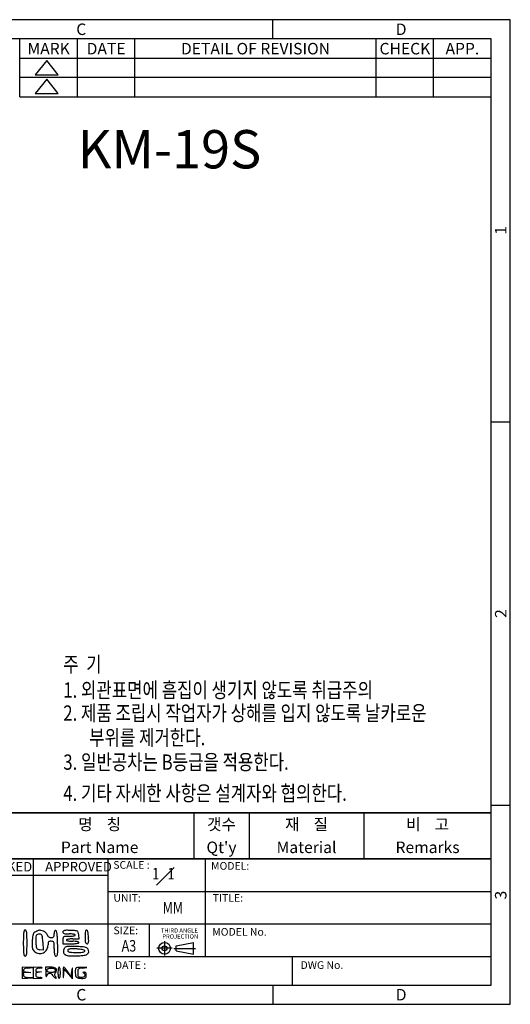
# Model space of a CAD drawing. Extents: x 0 to 367, y 0 to 257.
# Drawn here: x 239 to 367, y 0 to 257 of the extents above; entities that cross this region are included whole.
import ezdxf
from ezdxf.enums import TextEntityAlignment as Align

# ---------------------------------------------------------------- set-up
doc = ezdxf.new("R2010")
doc.units = 0
doc.header["$LTSCALE"] = 10
doc.header["$MEASUREMENT"] = 0
doc.linetypes.add('AUSGEZOGEN', pattern=[0])
doc.linetypes.add('CENTER2', pattern=[1.125, 0.75, -0.125, 0.125, -0.125])
doc.layers.get('0').update_dxf_attribs({"linetype": 'CONTINUOUS'})
doc.styles.get("Standard").update_dxf_attribs({"font": 'BareunDotum1.ttf', "width": 0.8})
doc.styles.add('style1', font='gulim.ttc')

msp = doc.modelspace()

# ---------------------------------------------------------------- linework, layer by layer
at = {"color": 3}
for p, q in [((367, 257), (0, 257)), ((305, 252), (305, 257)), ((367, 0), (367, 257)), ((362, 252), (5, 252)), ((238.984, 236.881), (238.984, 252)), ((253.984, 236.881), (253.984, 252)), ((362, 5), (362, 252)), ((361.984, 246.881), (238.984, 246.881)), ((246.049, 246.379), (242.961, 242.613)), ((248.946, 242.613), (246.049, 246.379)), ((242.961, 242.613), (248.946, 242.613)), ((246.049, 241.469), (242.961, 237.703)), ((248.946, 237.703), (246.049, 241.469)), ((238.984, 236.881), (362, 236.881)), ((242.961, 237.703), (248.946, 237.703)), ((362, 152), (367, 152)), ((362, 52), (367, 52)), ((184, 49.975), (362, 49.975)), ((362, 37.975), (184, 37.975)), ((5, 5), (362, 5)), ((305, 5), (305, 0)), ((0, 0), (367, 0))]:
    msp.add_line(p, q, dxfattribs=at)
at = {"color": 5}
for p, q in [((268.984, 236.881), (268.984, 252)), ((331.984, 236.881), (331.984, 252)), ((346.984, 236.881), (346.984, 252)), ((361.984, 241.881), (238.984, 241.881)), ((362, 49.975), (184, 49.975)), ((284.4, 49.975), (284.4, 37.975)), ((298.8, 49.975), (298.8, 37.975)), ((328.8, 49.975), (328.8, 37.975)), ((242.505, 20.975), (242.505, 37.975)), ((287.421, 12.475), (287.421, 37.975)), ((184.005, 33.725), (262.005, 33.725)), ((262.005, 29.475), (362, 29.475)), ((184, 20.975), (362, 20.975)), ((272.731, 20.975), (272.731, 12.475)), ((262.005, 12.475), (362, 12.475)), ((310.117, 5), (310.117, 12.475))]:
    msp.add_line(p, q, dxfattribs=at)
at = {"color": 3, "linetype": 'AUSGEZOGEN'}
for p, q in [((184.5, 37.975), (362, 37.975)), ((262.005, 5), (262.005, 37.975))]:
    msp.add_line(p, q, dxfattribs=at)
for p, q in [((274.643, 31.133), (279.247, 35.736)), ((254.425, 17.095), (254.324, 18.143)), ((244.966, 16.185), (245.063, 14.146)), ((250.191, 16.772), (250.191, 15.805)), ((250.191, 15.805), (252.288, 15.805)), ((252.792, 17.095), (254.425, 17.095)), ((279.747, 15.241), (284.333, 16.129)), ((284.333, 13.06), (284.333, 16.129)), ((245.063, 14.146), (244.16, 14.25)), ((279.747, 13.948), (279.747, 15.241)), ((279.747, 13.948), (284.333, 13.06)), ((240.918, 9.622), (239.548, 9.676)), ((239.548, 9.676), (239.548, 8.225)), ((239.548, 8.225), (239.548, 6.774)), ((242.289, 9.568), (240.918, 9.622)), ((241.08, 9.441), (242.289, 9.568)), ((243.821, 9.625), (242.45, 9.676)), ((242.45, 9.676), (242.45, 8.225)), ((242.45, 8.225), (242.45, 6.774)), ((246.976, 9.676), (245.676, 9.676)), ((245.676, 9.676), (245.72, 8.144)), ((250.43, 7.89), (250.561, 9.168)), ((250.561, 9.168), (251.654, 7.89)), ((252.288, 7.296), (251.481, 8.484)), ((251.654, 7.89), (252.747, 6.612)), ((252.484, 8.567), (252.288, 7.296)), ((252.747, 6.612), (252.713, 8.225)), ((256.48, 9.568), (255.163, 9.622)), ((255.271, 9.441), (256.48, 9.568)), ((239.548, 6.774), (240.918, 6.828)), ((240.918, 6.828), (242.289, 6.882)), ((242.289, 6.882), (241.08, 7.009)), ((242.45, 6.774), (243.821, 6.825))]:
    msp.add_line(p, q)
at = {"color": 1, "linetype": 'CENTER2'}
for p, q in [((276.729, 16.469), (276.729, 12.769)), ((278.764, 14.619), (274.694, 14.619)), ((279.12, 14.595), (284.849, 14.595))]:
    msp.add_line(p, q, dxfattribs=at)
at = {"linetype": 'ByBlock'}
for p, q in [((241.828, 8.292), (239.87, 8.225)), ((239.879, 8.55), (241.828, 8.292)), ((244.655, 8.485), (243.095, 8.225)), ((243.104, 8.539), (244.655, 8.485))]:
    msp.add_line(p, q, dxfattribs=at)
for radius in [1.534, 0.647]:
    msp.add_circle((276.729, 14.619), radius)
for centre, radius, start, end in [((247.444, 17.639), 7.557, 171.86989, 178.89055), ((241.7, 18.459), 1.756, 155.27676, 171.8699), ((240.354, 19.079), 0.273, 90, 155.27675), ((240.354, 19.079), 0.273, 24.72325, 90), ((239.008, 18.459), 1.756, 8.1301, 24.72324), ((233.264, 17.639), 7.557, 1.10945, 8.13011), ((244.664, 17.431), 2.4, 160.06654, 174.89527), ((243.328, 17.916), 0.98, 133.30118, 160.06659), ((243.934, 17.273), 1.863, 116.75503, 133.3012), ((248.072, 9.066), 11.054, 113.09166, 116.75507), ((243.818, 17.703), 0.601, 111.76487, 157.69328), ((243.992, 17.268), 1.07, 81.918, 111.76492), ((244.167, 18.224), 1.098, 93.12952, 113.09161), ((244.166, 18.24), 1.083, 72.96315, 93.12948), ((243.997, 17.302), 1.035, 58.40571, 81.91796), ((241.384, 9.162), 10.577, 69.18328, 72.96309), ((244.247, 17.709), 0.557, 21.03505, 58.40571), ((244.566, 17.531), 1.623, 56.3923, 69.18324), ((244.243, 17.044), 2.208, 46.23764, 56.39228), ((244.357, 17.163), 2.043, 35.75657, 46.23759), ((245.219, 17.784), 0.98, 17.60886, 35.75652), ((247.124, 18.389), 1.018, 197.60882, 215.51618), ((243.201, 18.412), 4.733, 353.50921, 360), ((251.818, 18.412), 3.884, 173.69031, 179.99996), ((248.845, 18.74), 0.894, 154.90265, 173.69037), ((248.311, 18.991), 0.303, 118.55362, 154.90266), ((248.269, 19.068), 0.216, 71.65242, 118.55349), ((248.244, 18.993), 0.294, 14.19499, 71.65255), ((242.014, 17.417), 6.721, 8.25252, 14.19505), ((237.001, 16.69), 11.786, 3.26397, 8.2525), ((250.517, 18.884), 0.326, 131.84669, 180.00004), ((250.541, 18.884), 0.35, 180.00005, 222.90582), ((250.7, 19.032), 0.567, 222.90574, 252.80042), ((250.699, 18.68), 0.599, 101.30993, 131.84672), ((251.103, 20.335), 1.931, 252.80046, 266.85146), ((251.104, 16.658), 2.661, 89.28771, 101.30993), ((251.804, 33.072), 14.687, 266.85146, 270.00001), ((250.758, -11.121), 30.443, 87.27276, 89.28768), ((251.804, 10.169), 8.216, 85.68493, 89.99994), ((250.041, -26.188), 45.527, 85.6005, 87.27282), ((252.098, 14.065), 4.309, 78.6901, 85.68488), ((252.324, 15.196), 3.156, 71.48489, 78.6901), ((253.284, 18.062), 0.133, 0.00005, 71.48502), ((253.284, 18.062), 0.133, 288.51498, 359.99995), ((253.447, 18.079), 1.129, 61.60734, 85.60049), ((253.767, 18.671), 0.456, 15.00179, 61.60726), ((250.375, 17.762), 3.967, 5.50733, 15.00176), ((271.404, 17.605), 15.407, 174.56795, 179.99994), ((256.354, 19.036), 0.29, 81.63734, 174.56789), ((256.336, 18.913), 0.415, 8.3926, 81.63735), ((239.801, 16.473), 17.129, 3.34499, 8.39262), ((333.817, 15.966), 93.947, 178.89055, 180.00001), ((333.817, 15.966), 93.947, 179.99999, 181.10945), ((146.891, 15.966), 93.947, 359.99999, 1.10945), ((146.891, 15.966), 93.947, 358.89055, 0.00001), ((269.878, 15.141), 27.718, 177.30953, 179.7539), ((270.762, 15.1), 28.602, 174.89519, 177.30955), ((261.197, 17.072), 18.076, 179.49333, 183.63788), ((245.008, 17.215), 1.887, 157.69321, 179.49336), ((261.075, 17.064), 17.954, 183.63786, 186.64801), ((242.973, 17.219), 1.922, 4.71965, 21.03508), ((210.869, 14.569), 34.135, 2.71324, 4.71969), ((243.952, 15.482), 2.368, 329.52245, 0.00002), ((246.975, 18.282), 0.835, 215.5162, 236.30685), ((250.655, 15.482), 4.334, 173.10303, 180.00005), ((246.867, 15.94), 0.519, 140.19447, 173.10308), ((246.776, 16.016), 0.4, 100.91787, 140.19442), ((247.024, 18.355), 0.923, 236.30688, 255.92594), ((247.127, 14.194), 2.255, 89.99997, 100.91801), ((247.149, 18.855), 1.438, 255.92592, 269.99998), ((247.127, 14.835), 1.615, 73.33443, 90.00006), ((247.149, 19.445), 2.028, 270.00003, 281.77952), ((247.483, 17.841), 0.39, 281.77955, 321.72821), ((247.487, 16.037), 0.36, 22.61985, 73.3344), ((247.36, 17.938), 0.546, 321.72812, 353.50922), ((246.656, 15.691), 1.26, 1.68303, 22.61983), ((206.625, 14.514), 41.309, 359.99996, 1.68305), ((196.91, 14.404), 51.942, 1.60534, 3.26391), ((151.333, 13.127), 97.537, 0.54399, 1.60533), ((253.999, 16.772), 3.808, 171.13506, 180.00002), ((250.59, 17.304), 0.358, 120.96375, 171.13506), ((250.802, 16.952), 0.769, 92.22794, 120.96379), ((251.804, -8.808), 26.548, 89.99996, 92.228), ((251.291, 16.772), 0.132, 108.23535, 180.00005), ((251.291, 16.772), 0.133, 180.00005, 251.48502), ((252.251, 19.639), 3.156, 251.48489, 258.6901), ((252.27, 13.8), 3.262, 101.17205, 108.2353), ((252.477, 20.769), 4.309, 258.6901, 265.68488), ((252.494, 12.669), 4.415, 94.26061, 101.17205), ((251.804, 25.955), 8.216, 270.00006, 274.31507), ((252.771, 24.665), 8.216, 265.68493, 269.99994), ((252.792, 8.669), 8.426, 89.99995, 94.26066), ((252.288, 30.563), 14.758, 269.99996, 273.17784), ((252.098, 22.059), 4.309, 274.31512, 281.3099), ((252.771, 8.234), 8.216, 85.68493, 89.99994), ((252.324, 20.929), 3.156, 281.3099, 288.51511), ((252.719, 22.788), 6.971, 273.17783, 278.74611), ((253.065, 12.13), 4.309, 78.6901, 85.68488), ((252.893, 21.661), 5.832, 278.74616, 283.79127), ((253.291, 13.26), 3.156, 71.48489, 78.6901), ((254.251, 16.127), 0.133, 283.79122, 0.00001), ((254.251, 16.127), 0.133, 0.00005, 71.48502), ((275.936, 17.605), 19.939, 179.99995, 182.63911), ((258.324, 16.794), 2.308, 182.63901, 195.53687), ((256.699, 16.342), 0.622, 195.5368, 224.49958), ((256.497, 16.144), 0.339, 224.49962, 269.99999), ((256.497, 16.158), 0.354, 269.99995, 312.51089), ((256.413, 16.251), 0.479, 312.51099, 346.41145), ((255.041, 16.582), 1.89, 346.41145, 0.70126), ((238.125, 16.375), 18.807, 0.70128, 3.34501), ((247.444, 14.293), 7.557, 181.10945, 188.13011), ((241.7, 13.473), 1.756, 188.1301, 204.72324), ((239.008, 13.473), 1.756, 335.27676, 351.8699), ((233.264, 14.293), 7.557, 351.86989, 358.89055), ((245.012, 15.248), 2.852, 179.75389, 192.74793), ((243.434, 14.891), 1.234, 192.74786, 215.08251), ((244.011, 15.296), 1.939, 215.08249, 231.00111), ((244.27, 15.616), 2.351, 231.00113, 261.63765), ((244.258, 15.104), 1.024, 186.64798, 210.90608), ((243.802, 14.831), 0.492, 210.90604, 251.32822), ((244.445, 16.733), 2.499, 251.3282, 263.45486), ((244.226, 15.316), 2.047, 261.63765, 295.61613), ((244.223, 15.323), 2.054, 295.61616, 329.52245), ((271.754, 14.514), 23.821, 180.00004, 182.38484), ((250.61, 13.634), 2.658, 182.38491, 194.35022), ((248.703, 13.146), 0.69, 194.35019, 221.71337), ((247.479, 13.343), 1.347, 333.09588, 352.99201), ((242.223, 13.989), 6.642, 352.99202, 0.54408), ((252.009, 13.76), 1.675, 151.84501, 185.06628), ((251.14, 13.683), 0.802, 185.06624, 242.50316), ((251.372, 14.101), 0.951, 124.32442, 151.84507), ((252.111, 15.548), 2.905, 242.50309, 267.36475), ((251.463, 13.967), 1.114, 99.87107, 124.32451), ((251.988, 10.951), 4.175, 89.44632, 99.87108), ((251.798, 14.045), 0.317, 129.81574, 179.99994), ((251.793, 14.045), 0.312, 179.99999, 232.33361), ((252.015, 13.785), 0.656, 100.61395, 129.81576), ((252.108, 14.452), 0.826, 232.33356, 257.69023), ((252.447, 11.48), 3.001, 89.30364, 100.61403), ((252.679, 17.073), 3.509, 257.69018, 268.14765), ((251.375, -52.49), 67.619, 88.07863, 89.44638), ((252.049, -21.271), 35.755, 87.46174, 89.30365), ((253.766, 50.669), 37.122, 268.14774, 269.99996), ((252.872, -2.7), 17.166, 84.3792, 87.46176), ((252.109, -30.601), 45.718, 86.26145, 88.07861), ((253.766, 45.386), 31.839, 269.99999, 271.9771), ((253.958, 8.335), 6.077, 77.6901, 84.3792), ((254.716, 17.875), 4.312, 271.97714, 280.61394), ((254.7, 9.054), 5.978, 78.1211, 86.26146), ((254.47, 10.681), 3.676, 69.72355, 77.69018), ((255.315, 14.676), 1.057, 280.61402, 300.1464), ((255.645, 13.86), 0.287, 18.28478, 69.72348), ((255.429, 14.932), 2.157, 279.02905, 304.84722), ((255.766, 13.9), 0.16, 300.14651, 18.28485), ((255.495, 12.831), 2.119, 63.15636, 78.12111), ((256.091, 14.008), 0.799, 32.16524, 63.15624), ((256.261, 13.738), 0.701, 304.84719, 358.02744), ((255.691, 13.757), 1.271, 358.02741, 32.16526), ((240.354, 12.853), 0.273, 204.72325, 270), ((240.354, 12.853), 0.273, 270, 335.27675), ((248.428, 12.901), 0.322, 221.71337, 269.99998), ((248.428, 12.862), 0.283, 270.00001, 333.09592), ((253.115, 37.347), 24.727, 267.36474, 272.50628), ((253.589, 26.515), 13.885, 272.50628, 279.02913), ((245.688, 8.225), 5.818, 180, 186.39688), ((245.688, 8.225), 5.818, 173.60312, 176.80157), ((240.406, 8.817), 0.503, 135.164, 173.60314), ((240.467, 8.757), 0.588, 100.7721, 135.16408), ((241.987, 0.765), 8.723, 95.97164, 100.7721), ((248.822, 8.225), 5.727, 180.00004, 186.29137), ((248.822, 8.225), 5.727, 173.70863, 176.8543), ((243.692, 8.791), 0.566, 139.28596, 173.70864), ((243.675, 8.806), 0.543, 103.8607, 139.28601), ((244.777, 4.337), 5.145, 97.07419, 103.86061), ((237.142, -167.744), 177.494, 87.57351, 87.84349), ((236.911, 67.728), 58.732, 277.07413, 277.68215), ((244.646, 9.342), 0.25, 60.60501, 87.57364), ((244.759, 9.542), 0.0195, 277.68228, 60.60513), ((261.008, 8.583), 15.294, 181.64223, 183.70184), ((246.853, 7.155), 0.967, 134.82195, 169.09786), ((246.354, 8.87), 0.356, 142.68017, 179.99996), ((246.354, 8.87), 0.356, 180.00004, 217.31983), ((246.459, 8.79), 0.488, 113.19859, 142.68018), ((246.459, 8.95), 0.488, 217.31982, 246.80141), ((246.687, 7.322), 0.732, 92.5902, 134.82191), ((246.729, 8.16), 1.173, 95.8453, 113.19858), ((246.729, 9.58), 1.173, 246.80142, 264.1547), ((247.127, 4.274), 5.08, 89.99995, 95.84538), ((247.127, 13.466), 5.08, 264.15462, 270.00005), ((246.697, 7.106), 0.948, 56.64641, 92.5902), ((246.976, 5.588), 4.089, 77.32625, 89.99998), ((247.127, 4.274), 5.08, 84.15462, 90.00005), ((247.127, 13.466), 5.08, 269.99995, 275.84538), ((246.356, 6.588), 1.568, 31.98521, 56.6464), ((247.525, 8.16), 1.173, 66.80142, 84.1547), ((247.525, 9.58), 1.173, 275.8453, 293.19858), ((247.654, 8.601), 1, 41.25348, 77.32626), ((247.795, 8.79), 0.488, 37.31982, 66.80141), ((247.795, 8.95), 0.488, 293.19859, 322.68018), ((248.459, 7.742), 0.443, 150.9507, 180.20279), ((248.463, 7.742), 0.447, 180.20271, 209.25885), ((249.58, 7.119), 1.725, 140.3098, 150.95069), ((247.9, 8.87), 0.356, 0.00004, 37.31983), ((247.9, 8.87), 0.356, 322.68017, 359.99996), ((247.233, 9.067), 1.325, 320.30984, 347.82869), ((247.997, 8.902), 0.543, 347.82863, 41.25345), ((255.55, 8.225), 6.649, 175.20042, 179.99996), ((255.55, 8.225), 6.649, 180.00004, 184.79958), ((252.43, 8.487), 3.518, 167.47119, 175.20043), ((251.345, 8.728), 2.406, 159.00239, 167.47121), ((249.224, 9.542), 0.134, 89.99988, 159.00234), ((249.224, 9.542), 0.134, 20.99766, 90.00012), ((247.102, 8.728), 2.406, 12.52879, 20.99761), ((246.017, 8.487), 3.518, 4.79957, 12.52881), ((242.897, 8.225), 6.649, 0.00004, 4.79958), ((242.897, 8.225), 6.649, 355.20042, 359.99996), ((260.146, 8.495), 9.907, 178.63011, 182.02681), ((255.29, 8.611), 5.05, 173.00585, 178.63002), ((983.157, 34.082), 733.37, 182.026875, 182.112131), ((254.606, 8.695), 4.361, 168.01733, 173.00586), ((-103.124, 44.025), 355.396, 354.01827, 354.16426), ((250.432, 9.581), 0.0935, 89.47805, 168.01735), ((250.431, 9.485), 0.189, 44.70982, 89.47799), ((245.656, 4.758), 6.908, 41.36756, 44.70973), ((245.813, 4.896), 6.7, 37.12148, 41.36753), ((242.502, 2.39), 10.852, 34.16286, 37.12145), ((467.851, -24.667), 217.916, 170.99, 171.22767), ((252.643, 9.457), 0.0196, 33.92127, 170.98988), ((252.516, 9.371), 0.172, 1.31482, 33.92122), ((-300.342, -3.319), 553.176, 1.19575, 1.31492), ((258.086, 8.485), 4.662, 179.4936, 187.8498), ((257.896, 8.487), 4.472, 171.53401, 179.49354), ((255.989, 8.196), 2.546, 187.84974, 200.99363), ((254.031, 9.062), 0.565, 134.99993, 171.53397), ((253.839, 9.254), 0.293, 100.26847, 135.00005), ((254.713, 4.43), 5.196, 95.99187, 100.26839), ((260.283, 8.206), 6.221, 173.87979, 180.00005), ((261.382, 8.206), 7.32, 179.99994, 185.09544), ((254.603, 8.815), 0.509, 135.61894, 173.87982), ((254.768, 3.904), 5.724, 91.24434, 95.99188), ((254.654, 8.765), 0.58, 100.77959, 135.61889), ((256.181, 0.745), 8.744, 95.97164, 100.77966), ((254.823, 1.354), 8.275, 87.64254, 91.24432), ((255.486, 8.273), 0.0383, 139.39871, 236.14115), ((255.557, 8.212), 0.131, 97.39996, 139.39862), ((255.856, 8.823), 0.702, 236.1411, 248.02549), ((255.87, 5.796), 2.568, 92.58303, 97.39998), ((255.286, 7.41), 0.822, 34.65479, 68.0255), ((255.784, 7.71), 0.651, 69.89488, 92.58294), ((255.671, 7.676), 0.354, 332.33156, 34.6548), ((255.878, 7.966), 0.379, 35.86038, 69.8949), ((255.708, 7.844), 0.588, 10.00685, 35.86032), ((254.214, 7.58), 2.105, 0.00002, 10.0069), ((240.406, 7.633), 0.503, 186.39686, 224.836), ((240.467, 7.693), 0.588, 224.83592, 259.2279), ((241.987, 15.685), 8.723, 259.2279, 264.02836), ((243.692, 7.659), 0.566, 186.29136, 220.71404), ((243.675, 7.645), 0.543, 220.71399, 256.1393), ((244.777, 12.113), 5.145, 256.13939, 262.92581), ((237.142, 184.194), 177.494, 272.15651, 272.42649), ((236.911, -51.278), 58.732, 82.31785, 82.92587), ((244.646, 7.108), 0.25, 272.42636, 299.39499), ((244.759, 6.908), 0.0195, 299.39487, 82.31772), ((247.77, 7.726), 2.029, 183.70189, 192.83413), ((245.827, 7.284), 0.0362, 192.83409, 303.71892), ((245.774, 7.363), 0.132, 303.71882, 349.09781), ((249.876, 8.787), 2.583, 211.98523, 218.70432), ((249.429, 8.428), 2.009, 218.70439, 226.81523), ((249.109, 8.088), 1.543, 226.81525, 235.54955), ((249.621, 8.391), 1.775, 209.2588, 219.6902), ((248.373, 7.014), 0.241, 235.54957, 270.00003), ((246.93, 6.157), 1.723, 32.05477, 39.69016), ((248.373, 6.854), 0.08, 270.00016, 332.71278), ((247.944, 6.792), 0.527, 13.60386, 32.05485), ((248.317, 6.882), 0.142, 332.71262, 13.60354), ((252.43, 7.963), 3.518, 184.79957, 192.52881), ((251.345, 7.722), 2.406, 192.52879, 200.99761), ((249.224, 6.908), 0.134, 200.99766, 270.00012), ((249.224, 6.908), 0.134, 269.99988, 339.00234), ((247.102, 7.722), 2.406, 339.00239, 347.47121), ((246.017, 7.963), 3.518, 347.47119, 355.20043), ((250.415, 7.059), 0.131, 182.11201, 215.98735), ((250.322, 6.991), 0.0151, 215.98715, 354.01798), ((254.1, 7.471), 0.523, 200.99361, 231.91192), ((254.409, 7.865), 1.023, 231.91178, 250.63302), ((254.693, 8.672), 1.879, 250.63294, 263.93764), ((254.592, 7.6), 0.503, 185.09542, 221.09443), ((254.522, 7.539), 0.411, 221.09445, 262.69326), ((255.029, 11.495), 4.399, 262.69316, 270.00002), ((255.064, 12.164), 5.39, 263.93765, 269.99997), ((255.029, 8.851), 1.755, 270.00001, 290.1213), ((255.064, 17.376), 10.603, 270.00001, 273.91614), ((255.409, 7.813), 0.65, 290.12125, 332.33147), ((255.741, 7.486), 0.689, 273.91611, 302.70768), ((255.917, 7.211), 0.362, 302.70766, 347.71596), ((254.222, 7.58), 2.097, 347.71587, 359.99999)]:
    msp.add_arc(centre, radius, start, end)

# ---------------------------------------------------------------- texts
at = {"color": 3, "style": 'style1'}
for s, p in [('C', (255, 254.5)), ('D', (338.5, 254.5)), ('MARK', (246.484, 249.441)), ('DATE', (261.484, 249.441)), ('DETAIL OF REVISION', (300.484, 249.441)), ('CHECK', (339.484, 249.441)), ('APP.', (354.484, 249.441)), ('명    칭', (259.8, 46.975)), ('갯수', (291.6, 46.975)), ('재    질', (313.8, 46.975)), ('비    고', (345.4, 46.975)), ('Part Name', (259.8, 40.975)), ("Qt'y", (291.6, 40.975)), ('Material', (313.8, 40.975)), ('Remarks', (345.4, 40.975)), ('C', (255, 2.5)), ('D', (338.5, 2.5))]:
    msp.add_text(s, height=3, dxfattribs=at).set_placement(p, align=Align.MIDDLE_CENTER)
for s, p in [('1', (364.5, 202)), ('2', (364.5, 102)), ('3', (364.5, 28.5))]:
    msp.add_text(s, height=3, rotation=90, dxfattribs=at).set_placement(p, align=Align.MIDDLE_CENTER)
at = {"width": 0.8}
for s, height, p in [('%%U주  기', 4, (250.312, 86.737)), ('1. 외관표면에 흠집이 생기지 않도록 취급주의', 4, (250.312, 80.019)), ('2. 제품 조립시 작업자가 상해를 입지 않도록 날카로운', 4, (250.312, 74.019)), ('부위를 제거한다.', 4, (257.071, 67.619)), ('3. 일반공차는 B등급을 적용한다.', 4, (250.312, 61.219)), ('4. 기타 자세한 사항은 설계자와 협의한다.', 4, (250.312, 53.104)), ('1   1', 3, (273.521, 32.613)), ('MM', 3, (276.247, 23.699))]:
    msp.add_text(s, height=height, dxfattribs=at).set_placement(p)
at = {"color": 3, "style": 'style1'}
for s, height, p in [('CHECKED', 2.5, (226.781, 34.666)), ('APPROVED', 2.5, (245.576, 34.666)), ('MODEL:', 2, (288.88, 35.131)), ('UNIT:', 2, (263.398, 26.785)), ('TITLE:', 2, (289.322, 26.785)), ('SIZE:', 2, (263.398, 18.285)), ('THIRD ANGLE', 1.12, (275.774, 18.711)), ('PROJECTION', 1.12, (276.144, 17.152)), ('MODEL No.', 2, (289.198, 17.904)), ('DATE :', 2, (263.782, 9.236)), ('DWG No.', 2, (312.253, 9.236))]:
    msp.add_text(s, height=height, dxfattribs=at).set_placement(p)
msp.add_text('SCALE : ', height=2, dxfattribs=at).set_placement((268.405, 34.76), align=Align.BOTTOM_CENTER)
at = {"width": 0.8}
msp.add_text('A3', height=3, dxfattribs=at).set_placement((267.433, 15.265), align=Align.MIDDLE_CENTER)
at = {"insert": (254.076, 228.183), "char_height": 10, "width": 74.80251, "attachment_point": 1}
msp.add_mtext('{\\Fsimplex,fhg.shx;KM-19S}', dxfattribs=at)

doc.saveas('drawing.dxf')
